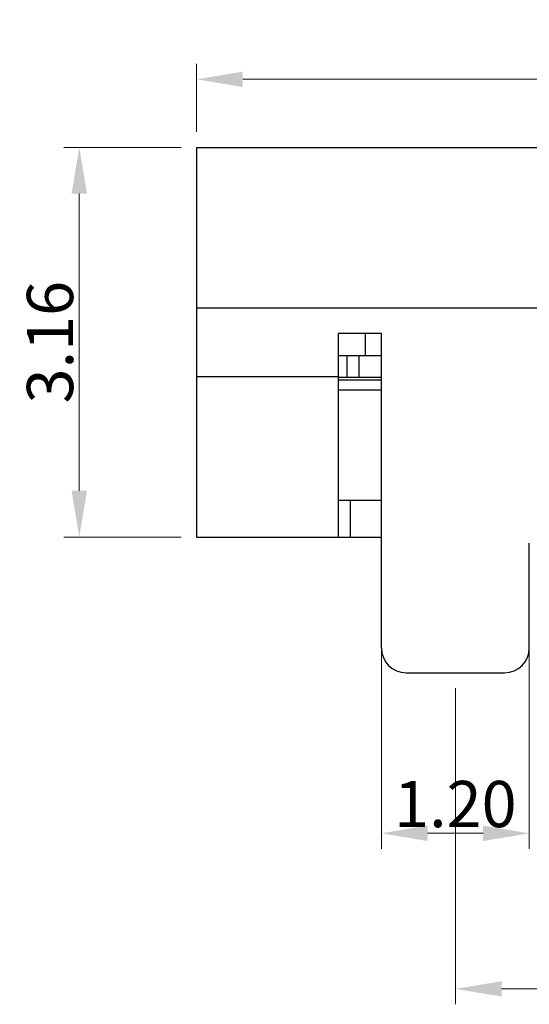
# Model space of a CAD drawing. Units: inches. Extents: x 24 to 168, y 13 to 64.
# Drawn here: x 44 to 48, y 33 to 41 of the extents above; entities that cross this region are included whole.
import ezdxf

# ---------------------------------------------------------------- set-up
doc = ezdxf.new("R2010")
doc.units = ezdxf.units.IN
doc.header["$MEASUREMENT"] = 0
doc.layers.add('Metal1', color=131, linetype='Continuous')
doc.styles.add('romans', font='romans.shx')
doc.dimstyles.new('DIM', dxfattribs={"dimscale": 2.5, "dimtxt": 0.15, "dimasz": 0.15, "dimexe": 0.05, "dimexo": 0.05, "dimgap": 0.02, "dimtad": 1, "dimzin": 0, "dimdsep": 46, "dimtxsty": 'romans', "dimcen": 0.09, "dimadec": 0, "dimazin": 0, "dimtfac": 1, "dimtmove": 0, "dimatfit": 3, "dimfxl": 1, "dimtolj": 1, "dimtzin": 0, "dimlwd": 13, "dimlwe": 13, "dimarcsym": 0})

# ---------------------------------------------------------------- blocks, each defined once
blk = doc.blocks.new('*D56')
at = {"layer": 'DEFPOINTS', "color": 0, "transparency": 16777216}
for p in [(51.8296, 40.9335), (45.3296, 40.3819), (51.8296, 40.3819)]:
    blk.add_point(p, dxfattribs=at)
at = {"layer": 'Metal1', "color": 0, "lineweight": 13, "transparency": 16777216}
for p, q in [((45.3296, 40.5069), (45.3296, 41.0585)), ((51.8296, 40.5069), (51.8296, 41.0585)), ((45.7046, 40.9335), (51.4546, 40.9335))]:
    blk.add_line(p, q, dxfattribs=at)
at = {"layer": 'Metal1', "color": 0, "transparency": 16777216}
for points in [[(45.7046, 40.996), (45.7046, 40.871), (45.3296, 40.9335)], [(51.4546, 40.996), (51.4546, 40.871), (51.8296, 40.9335)]]:
    blk.add_solid(points, dxfattribs=at)
at = {"layer": 'Metal1', "color": 0, "transparency": 16777216, "insert": (48.5796, 41.171), "char_height": 0.375, "attachment_point": 5, "style": 'romans'}
blk.add_mtext('\\A1;6.50', dxfattribs=at)
blk = doc.blocks.new('*D57')
at = {"layer": 'DEFPOINTS', "color": 0, "transparency": 16777216}
for p in [(45.3296, 40.3819), (44.3783, 37.2219), (45.3296, 37.2219)]:
    blk.add_point(p, dxfattribs=at)
at = {"layer": 'Metal1', "color": 0, "lineweight": 13, "transparency": 16777216}
for p, q in [((45.2046, 40.3819), (44.2533, 40.3819)), ((44.3783, 40.0069), (44.3783, 37.5969)), ((45.2046, 37.2219), (44.2533, 37.2219))]:
    blk.add_line(p, q, dxfattribs=at)
at = {"layer": 'Metal1', "color": 0, "transparency": 16777216}
for points in [[(44.3158, 40.0069), (44.4408, 40.0069), (44.3783, 40.3819)], [(44.3158, 37.5969), (44.4408, 37.5969), (44.3783, 37.2219)]]:
    blk.add_solid(points, dxfattribs=at)
at = {"layer": 'Metal1', "color": 0, "transparency": 16777216, "insert": (44.1408, 38.8019), "char_height": 0.375, "attachment_point": 5, "rotation": 90, "style": 'romans'}
blk.add_mtext('\\A1;3.16', dxfattribs=at)
blk = doc.blocks.new('*D58')
at = {"layer": 'DEFPOINTS', "color": 0, "transparency": 16777216}
for p in [(46.8296, 36.5556), (48.0296, 36.5556), (48.0296, 34.8194)]:
    blk.add_point(p, dxfattribs=at)
at = {"layer": 'Metal1', "color": 0, "lineweight": 13, "transparency": 16777216}
for p, q in [((46.8296, 36.4306), (46.8296, 34.6944)), ((48.0296, 36.4306), (48.0296, 34.6944)), ((47.2046, 34.8194), (47.6546, 34.8194))]:
    blk.add_line(p, q, dxfattribs=at)
at = {"layer": 'Metal1', "color": 0, "transparency": 16777216}
for points in [[(47.2046, 34.8819), (47.2046, 34.7569), (46.8296, 34.8194)], [(47.6546, 34.8819), (47.6546, 34.7569), (48.0296, 34.8194)]]:
    blk.add_solid(points, dxfattribs=at)
at = {"layer": 'Metal1', "color": 0, "transparency": 16777216, "insert": (47.4296, 35.0569), "char_height": 0.375, "attachment_point": 5, "style": 'romans'}
blk.add_mtext('\\A1;1.20', dxfattribs=at)
blk = doc.blocks.new('*D61')
at = {"layer": 'DEFPOINTS', "color": 0, "transparency": 16777216}
for p in [(47.4296, 36.1219), (51.4296, 36.1219), (51.4296, 33.5579)]:
    blk.add_point(p, dxfattribs=at)
at = {"layer": 'Metal1', "color": 0, "lineweight": 13, "transparency": 16777216}
for p, q in [((47.4296, 35.9969), (47.4296, 33.4329)), ((51.4296, 35.9969), (51.4296, 33.4329)), ((47.8046, 33.5579), (51.0546, 33.5579))]:
    blk.add_line(p, q, dxfattribs=at)
at = {"layer": 'Metal1', "color": 0, "transparency": 16777216}
for points in [[(47.8046, 33.6204), (47.8046, 33.4954), (47.4296, 33.5579)], [(51.0546, 33.6204), (51.0546, 33.4954), (51.4296, 33.5579)]]:
    blk.add_solid(points, dxfattribs=at)
at = {"layer": 'Metal1', "color": 0, "transparency": 16777216, "insert": (49.4296, 33.7954), "char_height": 0.375, "attachment_point": 5, "style": 'romans'}
blk.add_mtext('\\A1;4.00', dxfattribs=at)

msp = doc.modelspace()

# ---------------------------------------------------------------- linework, layer by layer
at = {"layer": 'Metal1', "color": 0}
for p, q in [((45.3296, 40.3819), (51.8296, 40.3819)), ((45.3296, 40.3819), (45.3296, 39.0819)), ((45.3296, 39.0819), (45.3296, 38.5219)), ((45.3296, 39.0819), (51.8296, 39.0819)), ((46.8296, 38.8719), (46.4796, 38.8719)), ((46.4796, 38.8719), (46.4796, 38.5219)), ((46.6992, 38.6919), (46.6992, 38.8719)), ((46.8296, 36.3219), (46.8296, 38.8719)), ((46.6992, 38.6919), (46.4796, 38.6919)), ((46.48, 38.6919), (46.48, 38.5169)), ((46.5503, 38.6919), (46.5503, 38.5169)), ((46.6492, 38.5169), (46.6492, 38.6919)), ((46.8296, 38.6919), (46.6992, 38.6919)), ((46.4796, 38.5219), (45.3296, 38.5219)), ((45.3296, 38.5219), (45.3296, 37.2219)), ((46.4796, 38.5219), (46.4796, 37.2219)), ((46.4796, 38.5169), (46.48, 38.5169)), ((46.4796, 38.4969), (46.8296, 38.4969)), ((46.5503, 38.5169), (46.48, 38.5169)), ((46.4796, 38.4169), (46.8296, 38.4169)), ((46.4796, 37.5219), (46.5796, 37.5219)), ((46.5796, 37.2219), (46.5796, 37.5219)), ((46.5796, 37.5219), (46.8296, 37.5219)), ((45.3296, 37.2219), (46.4796, 37.2219)), ((46.4796, 37.2219), (46.5796, 37.2219)), ((46.5796, 37.2219), (46.8296, 37.2219)), ((48.0296, 36.3219), (48.0296, 37.1719)), ((47.0296, 36.1219), (47.8296, 36.1219))]:
    msp.add_line(p, q, dxfattribs=at)
for centre, start, end in [((47.0296, 36.3219), 180, 270), ((47.8296, 36.3219), 270, 0)]:
    msp.add_arc(centre, 0.2, start, end, dxfattribs=at)
msp.add_open_spline([(46.6492, 38.5169), (46.6462, 38.5169), (46.6402, 38.5169), (46.6167, 38.5169), (46.5858, 38.5169), (46.5621, 38.5169), (46.5503, 38.5169)], degree=3, dxfattribs=at)
msp.add_open_spline([(46.8296, 38.5169), (46.8119, 38.5169), (46.7705, 38.5169), (46.7141, 38.5169), (46.6671, 38.5169), (46.6551, 38.5169), (46.6492, 38.5169)], degree=3, knots=[0, 0, 0, 0, 0.200334, 0.466889, 0.733445, 1, 1, 1, 1], dxfattribs=at)

# ---------------------------------------------------------------- dimensions: what is measured, and where the dimension line sits
for base, p1, p2, picture, middle in [((51.8296, 40.9335), (45.3296, 40.3819), (51.8296, 40.3819), '*D56', (48.5796, 41.171)), ((48.0296, 34.8194), (46.8296, 36.5556), (48.0296, 36.5556), '*D58', (47.4296, 35.0569)), ((51.4296, 33.5579), (47.4296, 36.1219), (51.4296, 36.1219), '*D61', (49.4296, 33.7954))]:
    dim = msp.add_linear_dim(base=base, p1=p1, p2=p2, dimstyle='DIM', override={"dimclrd": 0, "dimclre": 0, "dimclrt": 0, "dimfxl": 1.25}, dxfattribs=at)
    dim.commit()
    dim.dimension.update_dxf_attribs({"geometry": picture, "text_midpoint": middle})
dim = msp.add_linear_dim(base=(44.3783, 37.2219), p1=(45.3296, 40.3819), p2=(45.3296, 37.2219), angle=90, dimstyle='DIM', override={"dimclrd": 0, "dimclre": 0, "dimclrt": 0, "dimfxl": 1.25}, dxfattribs=at)
dim.commit()
dim.dimension.update_dxf_attribs({"geometry": '*D57', "text_midpoint": (44.1408, 38.8019)})

doc.saveas('drawing.dxf')
